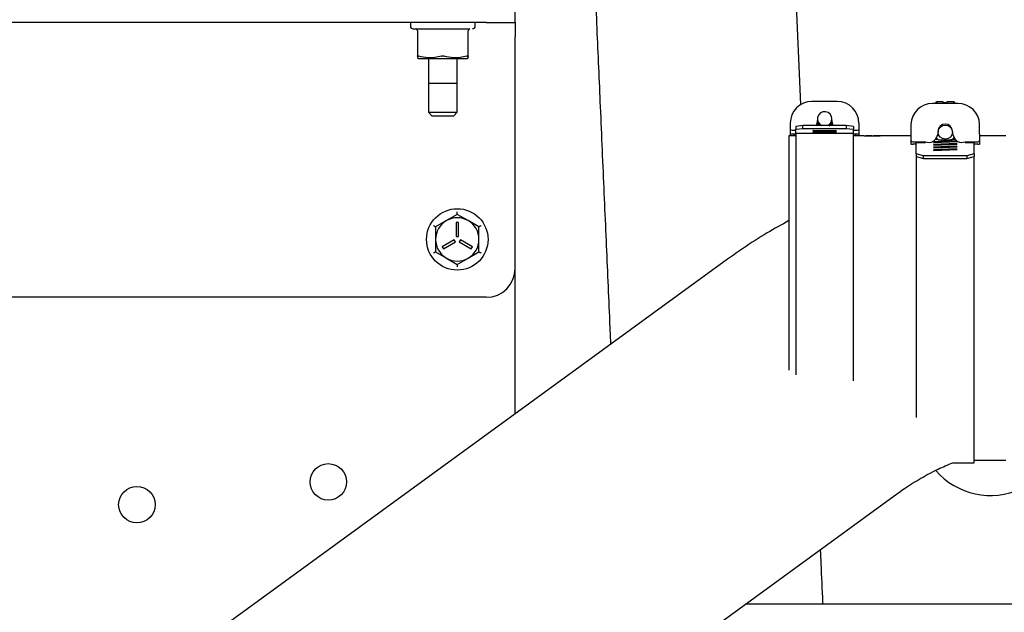
# Model space of a CAD drawing. Units: inches. Extents: x 0.2 to 16.7, y -11.3 to 10.7.
# Drawn here: x 11.6 to 12.1, y -3.7 to -3.4 of the extents above; entities that cross this region are included whole.
import ezdxf

# ---------------------------------------------------------------- set-up
doc = ezdxf.new("R2010")
doc.units = ezdxf.units.IN
doc.header["$MEASUREMENT"] = 0

msp = doc.modelspace()

# ---------------------------------------------------------------- linework, layer by layer
at = {"color": 7, "linetype": 'Continuous', "lineweight": 25}
for p, q in [((11.96259739953845, -3.436515074995866), (11.96038205446364, -3.385774831818152)), ((11.83918340122749, -3.401024850315304), (11.83918340122749, -3.394774839849291)), ((11.82668340962845, -3.401024850315304), (11.46068341302498, -3.401024850315304)), ((11.79393341462586, -3.401024850315304), (11.79393341462586, -3.402574835076415)), ((11.82193340050097, -3.402574835076415), (11.82193340050097, -3.401024850315304)), ((11.82668340962845, -3.401024850315304), (11.83918340122749, -3.401024850315304)), ((11.83918340122749, -3.401024850315304), (11.83918340122749, -3.407274846114818)), ((11.79621465627276, -3.403824845969515), (11.7962962459969, -3.403816442066598)), ((11.79621962821533, -3.40382481663652), (11.79650223695061, -3.403879698669185)), ((11.79699591124764, -3.404592446435462), (11.79699591124764, -3.415598992620234)), ((11.79730480234597, -3.403816442066598), (11.79772375083957, -3.403824845969515)), ((11.8064243276631, -3.403824845969515), (11.80692485121434, -3.403816442066598)), ((11.80692485121434, -3.403816442066598), (11.80793340756341, -3.403791303690332)), ((11.80793340756341, -3.403791303690332), (11.80894196391248, -3.403816442066598)), ((11.80894196391248, -3.403816442066598), (11.80944248746373, -3.403824845969515)), ((11.81814307895375, -3.403824845969515), (11.81856201278086, -3.403816442066598)), ((11.81887091854569, -3.415598992620234), (11.81887091854569, -3.404592446435462)), ((11.81936459284272, -3.403879698669185), (11.8196471869115, -3.40382481663652)), ((11.81957056912993, -3.403816442066598), (11.81965217352056, -3.403824845969515)), ((11.83918340122749, -3.507274837573052), (11.83918340122749, -3.407274846114818)), ((11.79699591124764, -3.415598992620234), (11.79699591124764, -3.416236706586641)), ((11.79699591124764, -3.416376742302271), (11.79746893511656, -3.41664984714734)), ((11.79746893511656, -3.41664984714734), (11.80793340756341, -3.41664984714734)), ((11.8016834117639, -3.41664984714734), (11.8016834117639, -3.439829952702116)), ((11.8016834117639, -3.41664984714734), (11.8016834117639, -3.427329961103085)), ((11.80793340756341, -3.41664984714734), (11.81839788001027, -3.41664984714734)), ((11.81418341802943, -3.439829952702116), (11.81418341802943, -3.41664984714734)), ((11.81418341802943, -3.427329961103085), (11.81418341802943, -3.41664984714734)), ((11.81839788001027, -3.41664984714734), (11.81887091854569, -3.416376742302271)), ((11.8016834117639, -3.427329961103085), (11.80606117052499, -3.427329961103085)), ((11.80606117052499, -3.427329961103085), (11.81418341802943, -3.427329961103085)), ((11.97832991646174, -3.435198683536266), (11.96739240547946, -3.435198683536266)), ((12.03045177301227, -3.436052552338968), (12.01951429136299, -3.436052552338968)), ((12.02082453756025, -3.436052552338968), (12.02137458987266, -3.435128299016021)), ((12.02137458987266, -3.435128299016021), (12.02137458987266, -3.436052552338968)), ((12.02137458987266, -3.435128299016021), (12.02387220635331, -3.435128299016021)), ((12.02387220635331, -3.435128299016021), (12.02387220635331, -3.435649854324302)), ((12.02387220635331, -3.435649854324302), (12.02576427249601, -3.435649854324302)), ((12.02576427249601, -3.435649854324302), (12.02576427249601, -3.435128299016021)), ((12.02576427249601, -3.435128299016021), (12.02859147450259, -3.435128299016021)), ((12.02859147450259, -3.435128299016021), (12.02859147450259, -3.436052552338968)), ((12.02859147450259, -3.435128299016021), (12.02914152681501, -3.436052552338968)), ((12.03045177301227, -3.436052552338968), (12.03045177301227, -3.436075886736074)), ((11.8016834117639, -3.439829952702116), (11.80318341310242, -3.44132995404064)), ((11.8016834117639, -3.439829952702116), (11.81418341802943, -3.439829952702116)), ((11.8126834166909, -3.44132995404064), (11.81418341802943, -3.439829952702116)), ((11.80318341310242, -3.44132995404064), (11.8126834166909, -3.44132995404064)), ((11.95801740444694, -3.444531533055725), (11.95801740444694, -3.447319194185759)), ((11.96943480321884, -3.444877266395117), (11.96922577630021, -3.445634306983052)), ((11.9697361410711, -3.442899415910082), (11.96943480321884, -3.444722710847223)), ((11.9697361410711, -3.443053971457976), (11.96943480321884, -3.444877266395117)), ((11.96972006659012, -3.443151371666135), (11.9697361410711, -3.443150579675283)), ((11.9697361410711, -3.442744860362186), (11.9697361410711, -3.442899415910082)), ((11.9697361410711, -3.442899415910082), (11.9697361410711, -3.443053971457976)), ((11.9697361410711, -3.443053971457976), (11.9697361410711, -3.443150579675283)), ((11.97598615153711, -3.442899415910082), (11.97598615153711, -3.442744860362186)), ((11.97598615153711, -3.443053971457976), (11.97598615153711, -3.442899415910082)), ((11.97628751872235, -3.444722710847223), (11.97598615153711, -3.442899415910082)), ((11.97598615153711, -3.443382412997124), (11.97598615153711, -3.443053971457976)), ((11.97628751872235, -3.444877266395117), (11.97598615153711, -3.443053971457976)), ((11.97649654564099, -3.445634306983052), (11.97628751872235, -3.444877266395117)), ((11.98770491749426, -3.444531533055725), (11.98770491749426, -3.447319194185759)), ((12.01013929033047, -3.445170933669315), (12.01013929033047, -3.44933981217674)), ((12.03982677404479, -3.44933981217674), (12.03982677404479, -3.445170933669315)), ((11.95801740444694, -3.447319194185759), (11.95801740444694, -3.449382609015681)), ((11.95801740444694, -3.449382609015681), (11.95801740444694, -3.449427884492655)), ((11.95801740444694, -3.449427884492655), (11.95801740444694, -3.450091514159682)), ((11.95879865942182, -3.447563934025171), (11.96036116937157, -3.447563934025171)), ((11.95957991439669, -3.449273328944761), (11.95879865942182, -3.449273328944761)), ((11.96036116937157, -3.449273328944761), (11.95957991439669, -3.449273328944761)), ((11.95957991439669, -3.449273328944761), (11.95957991439669, -3.449427884492655)), ((11.95957991439669, -3.449427884492655), (11.95957991439669, -3.450091514159682)), ((11.96348615993808, -3.445634306983052), (11.96036116937157, -3.445943418078842)), ((11.96036116937157, -3.445943418078842), (11.96036116937157, -3.447109536607741)), ((11.96036116937157, -3.447109536607741), (11.96348615993808, -3.446800425511952)), ((11.96036116937157, -3.449005856034631), (11.96036116937157, -3.447109536607741)), ((11.98536115256963, -3.449005856034631), (11.96036116937157, -3.449005856034631)), ((11.96036116937157, -3.449005856034631), (11.96036116937157, -3.553279107461133)), ((11.96348615993808, -3.446800425511952), (11.96348615993808, -3.445634306983052)), ((11.98223616200312, -3.445634306983052), (11.96348615993808, -3.445634306983052)), ((11.96348615993808, -3.446800425511952), (11.98223616200312, -3.446800425511952)), ((11.96797305210512, -3.447732070749508), (11.96774830270144, -3.447858143959765)), ((11.96774830270144, -3.447858143959765), (11.97775026715789, -3.448032601944412)), ((11.96797305210512, -3.44819573739319), (11.96774830270144, -3.448321810603449)), ((11.96774830270144, -3.448321810603449), (11.97775026715789, -3.448496268588094)), ((11.96797305210512, -3.448659404036874), (11.96774830270144, -3.448785477247132)), ((11.96774830270144, -3.448785477247132), (11.97775026715789, -3.448959935231779)), ((11.97797401923976, -3.447906499401158), (11.96797305210512, -3.447732070749508)), ((11.97797401923976, -3.448370166044842), (11.96797305210512, -3.44819573739319)), ((11.97797401923976, -3.448833832688527), (11.96797305210512, -3.448659404036874)), ((11.97775026715789, -3.447902598112895), (11.97775026715789, -3.448032601944412)), ((11.97775026715789, -3.448032601944412), (11.97797401923976, -3.447906499401158)), ((11.97775026715789, -3.448366264756578), (11.97775026715789, -3.448496268588094)), ((11.97775026715789, -3.448496268588094), (11.97797401923976, -3.448370166044842)), ((11.97775026715789, -3.44882993140026), (11.97775026715789, -3.448959935231779)), ((11.97775026715789, -3.448959935231779), (11.97797401923976, -3.448833832688527)), ((11.98223616200312, -3.445634306983052), (11.98223616200312, -3.446800425511952)), ((11.98536115256963, -3.445943418078842), (11.98223616200312, -3.445634306983052)), ((11.98223616200312, -3.446800425511952), (11.98536115256963, -3.447109536607741)), ((11.98536115256963, -3.445943418078842), (11.98536115256963, -3.447109536607741)), ((11.98536115256963, -3.449005856034631), (11.98536115256963, -3.447109536607741)), ((11.98536115256963, -3.447563934025171), (11.98692366251938, -3.447563934025171)), ((11.98536115256963, -3.555871271516232), (11.98536115256963, -3.449005856034631)), ((11.98614240754451, -3.449273328944761), (11.98536115256963, -3.449273328944761)), ((11.98692366251938, -3.449273328944761), (11.98614240754451, -3.449273328944761)), ((11.98614240754451, -3.449273328944761), (11.98614240754451, -3.449427884492655)), ((11.98614240754451, -3.449427884492655), (11.98614240754451, -3.450091514159682)), ((11.98770491749426, -3.447319194185759), (11.98770491749426, -3.449382609015681)), ((11.98770491749426, -3.449382609015681), (11.98770491749426, -3.449427884492655)), ((11.98770491749426, -3.449427884492655), (11.98770491749426, -3.450091514159682)), ((12.01013929033047, -3.44933981217674), (12.01013929033047, -3.452057543447944)), ((12.02185802695462, -3.448013462165516), (12.02155668910237, -3.44979102696427)), ((12.02185802695462, -3.448013462165516), (12.02185802695462, -3.448392444454148)), ((12.02810803742063, -3.448392444454148), (12.02810803742063, -3.448013462165516)), ((12.02840940460588, -3.44979102696427), (12.02810803742063, -3.448013462165516)), ((12.03982677404479, -3.44933981217674), (12.03982677404479, -3.452057543447944)), ((11.96036116937157, -3.450091514159682), (11.95740777682274, -3.450091514159682)), ((11.95740777682274, -3.450091514159682), (11.95740777682274, -3.551316392801247)), ((11.98993577972315, -3.450091514159682), (11.98536115256963, -3.450091514159682)), ((11.98993577972315, -3.450137948289937), (11.98993577972315, -3.450091514159682)), ((11.98993577972315, -3.450123076461738), (11.98993909435152, -3.450139048277231)), ((11.99682554279868, -3.450137948289937), (11.98993577972315, -3.450137948289937)), ((11.99320400330168, -3.450091514159682), (11.99073073320644, -3.450091514159682)), ((11.99073073320644, -3.450095092785009), (11.99073073320644, -3.450091514159682)), ((11.99073073320644, -3.450137948289937), (11.99073073320644, -3.450095092785009)), ((11.99320400330168, -3.450095092785009), (11.99073073320644, -3.450095092785009)), ((11.99320400330168, -3.450091514159682), (11.99320400330168, -3.450095092785009)), ((11.99320400330168, -3.450137948289937), (11.99320400330168, -3.450095092785009)), ((11.99398957022675, -3.450141526915264), (11.99399895678498, -3.450130160379905)), ((12.01013929033047, -3.450091514159682), (11.99399895678498, -3.450091514159682)), ((11.99399895678498, -3.450091514159682), (11.99399895678498, -3.450095092785009)), ((11.99399895678498, -3.450095092785009), (11.99682554279868, -3.450095092785009)), ((11.99399895678498, -3.450095092785009), (11.99399895678498, -3.450137948289937)), ((11.99682554279868, -3.450095092785009), (11.99682554279868, -3.450137948289937)), ((12.01013929033047, -3.452057543447944), (12.01013929033047, -3.453429843595016)), ((12.01013929033047, -3.453429843595016), (12.01013929033047, -3.453722205550958)), ((12.01092054530534, -3.452560985632136), (12.01638930079648, -3.452560985632136)), ((12.01170180028022, -3.453697829832549), (12.01092054530534, -3.453697829832549)), ((12.0124830259221, -3.453697829832549), (12.01170180028022, -3.453697829832549)), ((12.01170180028022, -3.453697829832549), (12.01170180028022, -3.453722205550958)), ((12.0124830259221, -3.452845193015616), (12.01638930079648, -3.452845193015616)), ((12.0124830259221, -3.45786679633896), (12.0124830259221, -3.452845193015616)), ((12.01638930079648, -3.452560985632136), (12.01638930079648, -3.452845193015616)), ((12.02987212370843, -3.452192460556038), (12.01987018858497, -3.452620238280979)), ((12.01987018858497, -3.452620238280979), (12.02009493798864, -3.452929408042756)), ((12.02987212370843, -3.453329436754924), (12.01987018858497, -3.453757199813369)), ((12.01987018858497, -3.453757199813369), (12.02009493798864, -3.454066369575147)), ((12.02009493798864, -3.452929408042756), (12.03009590512329, -3.452501674317306)), ((12.02009493798864, -3.454066369575147), (12.03009590512329, -3.453638635849696)), ((12.02154193460615, -3.451423950767261), (12.02082600420997, -3.451423950767261)), ((12.02082600420997, -3.451423980100255), (12.02154196393914, -3.451423980100255)), ((12.02879797878371, -3.450793628715461), (12.02790619708565, -3.451613999238472)), ((12.02811276003274, -3.451423980100255), (12.02914008949828, -3.451423980100255)), ((12.02914006016529, -3.451423950767261), (12.02811278936574, -3.451423950767261)), ((12.02887239034888, -3.45103802132587), (12.02851240417613, -3.451053420102239)), ((12.03009590512329, -3.452501674317306), (12.02987212370843, -3.452192460556038)), ((12.02987212370843, -3.452192460556038), (12.02987212370843, -3.452511236873505)), ((12.03009590512329, -3.453638635849696), (12.02987212370843, -3.453329436754924)), ((12.02987212370843, -3.453329436754924), (12.02987212370843, -3.453648213072393)), ((12.03357679291177, -3.452560985632136), (12.03904554840291, -3.452560985632136)), ((12.03357679291177, -3.452845193015616), (12.03357679291177, -3.452560985632136)), ((12.03357679291177, -3.452845193015616), (12.03748303845316, -3.452845193015616)), ((12.03748303845316, -3.45786679633896), (12.03748303845316, -3.452845193015616)), ((12.03826429342803, -3.453697829832549), (12.03748303845316, -3.453697829832549)), ((12.03904554840291, -3.453697829832549), (12.03826429342803, -3.453697829832549)), ((12.03826429342803, -3.453697829832549), (12.03826429342803, -3.453722205550958)), ((12.05115778714796, -3.450091514159682), (12.03982677404479, -3.450091514159682)), ((12.03982677404479, -3.452057543447944), (12.03982677404479, -3.453429843595016)), ((12.03982677404479, -3.453429843595016), (12.03982677404479, -3.453722205550958)), ((12.0156080458216, -3.458624775582718), (12.0124830259221, -3.45786679633896)), ((12.0124830259221, -3.45786679633896), (12.0124830259221, -3.459003684538862)), ((12.02987212370843, -3.454466398287314), (12.01987018858497, -3.454894176012257)), ((12.01987018858497, -3.454894176012257), (12.02009493798864, -3.455203331107537)), ((12.02987212370843, -3.455603359819705), (12.01987018858497, -3.456031137544647)), ((12.01987018858497, -3.456031137544647), (12.02009493798864, -3.456340307306425)), ((12.02009493798864, -3.455203331107537), (12.03009590512329, -3.454775612048584)), ((12.02009493798864, -3.456340307306425), (12.03009590512329, -3.455912573580973)), ((12.03009590512329, -3.454775612048584), (12.02987212370843, -3.454466398287314)), ((12.02987212370843, -3.454466398287314), (12.02987212370843, -3.454785174604783)), ((12.03009590512329, -3.455912573580973), (12.02987212370843, -3.455603359819705)), ((12.02987212370843, -3.455603359819705), (12.02987212370843, -3.455922150803671)), ((12.03748303845316, -3.45786679633896), (12.03435804788664, -3.458624775582718)), ((12.03748303845316, -3.45786679633896), (12.03748303845316, -3.459003684538862)), ((12.0124830259221, -3.459003684538862), (12.0124830259221, -3.571716559136783)), ((12.0124830259221, -3.459003684538862), (12.0156080458216, -3.459761663782622)), ((12.0156080458216, -3.459761663782622), (12.0156080458216, -3.458624775582718)), ((12.03435804788664, -3.458624775582718), (12.0156080458216, -3.458624775582718)), ((12.0156080458216, -3.459761663782622), (12.03435804788664, -3.459761663782622)), ((12.03435804788664, -3.458624775582718), (12.03435804788664, -3.459761663782622)), ((12.03435804788664, -3.459761663782622), (12.03748303845316, -3.459003684538862)), ((12.03748303845316, -3.591263395663394), (12.03748303845316, -3.459003684538862)), ((11.80949591751316, -3.486655854431969), (11.8048084169969, -3.48936218983482)), ((11.81418341802943, -3.483949519029121), (11.80949591751316, -3.486655854431969)), ((11.81368340780559, -3.487524844393324), (11.81368340780559, -3.493524835080919)), ((11.81468341358677, -3.487524844393324), (11.81368340780559, -3.487524844393324)), ((11.81887091854569, -3.486655854431969), (11.81418341802943, -3.483949519029121)), ((11.81468341358677, -3.493524835080919), (11.81468341358677, -3.487524844393324)), ((11.82355841906195, -3.48936218983482), (11.81887091854569, -3.486655854431969)), ((11.8048084169969, -3.48936218983482), (11.8048084169969, -3.494774845974019)), ((11.82355841906195, -3.494774845974019), (11.82355841906195, -3.48936218983482)), ((11.8048084169969, -3.494774845974019), (11.8048084169969, -3.500187502113221)), ((11.81285087875637, -3.494966830422866), (11.80765472944939, -3.497966833099913)), ((11.80815472500673, -3.498832860428823), (11.81335087431371, -3.495832857751779)), ((11.81335087431371, -3.495832857751779), (11.81285087875637, -3.494966830422866)), ((11.81368340780559, -3.493524835080919), (11.81468341358677, -3.493524835080919)), ((11.81551594263599, -3.494966830422866), (11.81501594707865, -3.495832857751779)), ((11.81501594707865, -3.495832857751779), (11.82021208171912, -3.498832860428823)), ((11.82071209194296, -3.497966833099913), (11.81551594263599, -3.494966830422866)), ((11.82355841906195, -3.500187502113221), (11.82355841906195, -3.494774845974019)), ((11.8048084169969, -3.500187502113221), (11.80949591751316, -3.502893822849574)), ((11.80765472944939, -3.497966833099913), (11.80815472500673, -3.498832860428823)), ((11.81887091854569, -3.502893822849574), (11.82355841906195, -3.500187502113221)), ((11.82021208171912, -3.498832860428823), (11.82071209194296, -3.497966833099913)), ((11.93095460774535, -3.503345110969589), (11.27039229195092, -3.984120253014121)), ((11.80949591751316, -3.502893822849574), (11.81418341802943, -3.505600158252422)), ((11.81418341802943, -3.505600158252422), (11.81887091854569, -3.502893822849574)), ((11.83918340122749, -3.570138671364679), (11.83918340122749, -3.507274837573052)), ((11.82668340962845, -3.519774843838578), (11.46068341302498, -3.519774843838578)), ((12.02806447792384, -3.591263395663394), (12.03748303845316, -3.591263395663394)), ((12.03748303845316, -3.590091520534329), (12.05115778714796, -3.590091520534329)), ((11.51702696580612, -3.959215807379068), (12.00451269399606, -3.604410465787318)), ((12.10618343415366, -3.652274841458133), (11.93874932303346, -3.652274841458133))]:
    msp.add_line(p, q, dxfattribs=at)
at = {"color": 7, "linetype": 'Continuous', "lineweight": 25, "flags": 128}
for points in [[(11.96943480321884, -3.444722710847223), (11.96920409921729, -3.445533577480022), (11.96916089171642, -3.445634306983052)], [(11.97656140089178, -3.445634306983052), (11.97651822272391, -3.445533577480022), (11.97628751872235, -3.444722710847223)], [(12.02810803742063, -3.448392444454148), (12.02787014683543, -3.449552623051664), (12.027192730661, -3.450536173022945), (12.02617892370592, -3.451193364097685), (12.02498304685412, -3.451424126765227), (12.02378714066934, -3.451193364097685), (12.02277333371426, -3.450536173022945), (12.02209591753982, -3.449552623051664), (12.02185802695462, -3.448392444454148), (12.02209591753982, -3.447232280523126), (12.02277333371426, -3.446248730551847), (12.02378714066934, -3.445591539477107), (12.02498304685412, -3.445360762143066), (12.02617892370592, -3.445591539477107), (12.027192730661, -3.446248730551847), (12.02787014683543, -3.447232280523126), (12.02810803742063, -3.448392444454148)]]:
    msp.add_lwpolyline(points, dxfattribs=at)
at = {"color": 7, "linetype": 'Continuous', "lineweight": 25}
for centre, radius in [((11.81418341199474, -3.494774841500551), 0.0132750000000001), ((11.7584471915223, -3.59951893598874), 0.0078740157480306), ((11.67577002616796, -3.609361455673779), 0.0078740157480306)]:
    msp.add_circle(centre, radius, dxfattribs=at)
for centre, radius, start, end in [((11.79518341199473, -3.402574841500552), 0.0012500000000006, 180, 270), ((11.82068341199474, -3.402574841500552), 0.0012500000000006, 270, 0), ((11.79621466199474, -3.40460609150055), 0.0007812500000011, 1.302755e-10, 90), ((11.81965216199474, -3.40460609150055), 0.0007812499999993, 90, 180), ((11.96736948844009, -3.444554595843485), 0.0093521124302023, 89.85959846411738, 179.8587055329347), ((11.97835281686728, -3.444554612559296), 0.0093521291052166, 0.1413966247911969, 90.14029937816845), ((12.01937637249956, -3.445313032258074), 0.0092381750907603, 89.14458621064828, 179.1186602969088), ((12.03058969187569, -3.445313032258078), 0.0092381750907639, 0.8813397031129024, 90.85541378930728), ((11.97286796087458, -3.442740674339982), 0.0031181934722962, 359.9230831956286, 248.1226572055622), ((11.97287348735777, -3.442739005284274), 0.0031126696861838, 291.5391841879949, 359.8922238834339), ((12.02498303218763, -3.448089724364461), 0.0031259356406223, 1.397960868283314, 178.6020391317167), ((12.01785359479531, -3.44908775302097), 0.0037692839752782, 247.1400041925403, 349.2467216722723), ((12.03211249795994, -3.4490877547988), 0.0037692827073069, 190.753254480854, 292.8600196543155), ((11.81418341199474, -3.494774841500551), 0.0093750000000252, 119.9999999999816, 179.9999999988384), ((11.81418341199474, -3.494774841500551), 0.0093750000000254, 59.99999999999423, 119.9999999999816), ((11.81418341199474, -3.494774841500551), 0.0093750000000254, 1.1724797e-09, 59.99999999999423), ((11.81418341199474, -3.494774841500551), 0.009375000000026, 179.9999999988384, 240.0000000000212), ((11.81418341199474, -3.494774841500551), 0.0093750000000269, 300.0000000000004, 1.1724797e-09), ((11.81418341199474, -3.494774841500551), 0.0093750000000269, 240.0000000000238, 300.0000000000004), ((11.82668341199474, -3.507274841500552), 0.0125000000000011, 270, 0), ((12.04452076737485, -3.574233414203623), 0.0311909448818896, 220.779749364866, 294.9263570928555)]:
    msp.add_arc(centre, radius, start, end, dxfattribs=at)
for centre, major_axis, ratio, start_param, end_param in [((11.95879865564423, -3.447319192416121), (0.0007812500000010658, 0), 0.3132664709501388, 3.141592653589793, 4.71238898038469), ((11.95879865564423, -3.449382612311638), (0.0007812500000010658, 0), 0.1398879409928578, 1.570796326794897, 3.141592653606046), ((11.98692365564423, -3.447319192416121), (0.0007812500000010658, 0), 0.3132664709501388, 4.712388980389237, 6.283185307179586), ((11.98692365564423, -3.44938261231164), (0.0007812500000010658, 0), 0.1398879409905841, 0, 1.570796326790349), ((12.01092053648457, -3.452057547649277), (0.0007812500000010658, 0), 0.644397398843042, 3.141592653589793, 4.71238898038469), ((12.01092053648457, -3.453429849129144), (0.0007812500000010658, 0), 0.3430217692534693, 3.141592653589793, 4.71238898038469), ((12.02870981168445, -3.520091520241655), (0.4036243422694472, 0.01778181866631989), 0.1707398251501147, 1.581170952354111, 1.582749849275745), ((12.03904553648456, -3.452057547649277), (0.0007812500000010658, 0), 0.6443973988407683, 4.712388980389237, 6.283185307179586), ((12.03904553648456, -3.453429849129144), (0.0007812500000010658, 0), 0.3430217692534693, 4.71238898038469, 6.283185307179586)]:
    msp.add_ellipse(centre, major_axis=major_axis, ratio=ratio, start_param=start_param, end_param=end_param, dxfattribs=at)
for points, knots in [([(11.87605893523817, -3.437521358037866), (11.87581078965855, -3.431837820936694), (11.87531450303033, -3.420470850513027), (11.87457620870744, -3.403561202292634), (11.87406887121442, -3.391940465107231), (11.8738153416884, -3.386134845564563), (11.87379962000464, -3.385774831818152)], [0, 0, 0, 0, 0.3261526246587266, 0.6522992939263427, 0.9784386433000477, 1, 1, 1, 1]), ([(11.79518341085246, -3.403824845969515), (11.79522863607731, -3.403824845969515), (11.79531816193923, -3.403824845969515), (11.79591788941114, -3.403824845969515), (11.79621465627276, -3.403824845969515)], [0, 0, 0, 0, 0.5051638026807116, 1, 1, 1, 1]), ([(11.7962962459969, -3.403816442066598), (11.79638529037749, -3.403803874925662), (11.79656342266907, -3.403778734500197), (11.79705763552988, -3.403803870830266), (11.79730480234597, -3.403816442066598)], [0, 0, 0, 0, 0.4998778144271173, 1, 1, 1, 1]), ([(11.79772375083957, -3.403824845969515), (11.79827342812599, -3.403824845969515), (11.79938425068172, -3.403824845969515), (11.80151957911597, -3.403824845969515), (11.80388628844338, -3.403824845969515), (11.80558415349437, -3.403824845969515), (11.8064243276631, -3.403824845969515)], [0, 0, 0, 0, 0.2474187328472743, 0.4999993922713034, 0.7525789256809227, 1, 1, 1, 1]), ([(11.80944248746373, -3.403824845969515), (11.81028266158151, -3.403824845969515), (11.81198052652952, -3.403824845969515), (11.81434723664158, -3.403824845969515), (11.81648256483104, -3.403824845969515), (11.81759339621787, -3.403824845969515), (11.81814307895375, -3.403824845969515)], [0, 0, 0, 0, 0.2474208363342115, 0.5000001267972405, 0.7525805432735961, 0.9999999999999999, 0.9999999999999999, 0.9999999999999999, 0.9999999999999999]), ([(11.81856201278086, -3.403816442066598), (11.81880907649915, -3.403803874633157), (11.81930330745134, -3.403778734500728), (11.81948146946518, -3.403803871123037), (11.81957056912993, -3.403816442066598)], [0, 0, 0, 0, 0.4998952760753979, 1, 1, 1, 1]), ([(11.79699591124764, -3.415598992620234), (11.79700677506422, -3.415570935148523), (11.79702851988894, -3.415514775805301), (11.79720719951748, -3.415504679083563), (11.79742276626249, -3.4155418342425), (11.79757312722149, -3.415585208897275), (11.79762090936094, -3.415598992620234)], [0, 0, 0, 0, 0.2918569120513944, 0.5841756756953029, 0.8678581462783718, 0.9999999999999999, 0.9999999999999999, 0.9999999999999999, 0.9999999999999999]), ([(11.80730840945011, -3.415598992620234), (11.80742296823621, -3.415570833612659), (11.8076193475075, -3.415522562802742), (11.80797001647492, -3.415504885301573), (11.80828540298299, -3.415527816452922), (11.80847803759457, -3.415578039376209), (11.80855840567672, -3.415598992620234)], [0, 0, 0, 0, 0.2916936145578721, 0.5000278146720736, 0.791409210787831, 1, 1, 1, 1]), ([(11.81824590576589, -3.415598992620234), (11.81834961723665, -3.415570934970289), (11.81855722711841, -3.415514769096403), (11.81877014016456, -3.415504681940666), (11.81886143903051, -3.415541825474792), (11.81886863286164, -3.415585208578536), (11.81887091854569, -3.415598992620234)], [0, 0, 0, 0, 0.2918330588927298, 0.5841921477252602, 0.8678860597890024, 0.9999999999999999, 0.9999999999999999, 0.9999999999999999, 0.9999999999999999]), ([(11.80730840945011, -3.415598992620234), (11.80539652073512, -3.416028592257382), (11.80215172602544, -3.416757694646531), (11.79894016395685, -3.415936376162026), (11.79762090936094, -3.415598992620234)], [0, 0, 0, 0, 0.5892171573414816, 1, 1, 1, 1]), ([(11.81824590576589, -3.415598992620234), (11.8163340170509, -3.416028592257382), (11.81308922234122, -3.416757694646531), (11.80987766027263, -3.415936376162026), (11.80855840567672, -3.415598992620234)], [0, 0, 0, 0, 0.5892171573414816, 1, 1, 1, 1]), ([(11.81887091854569, -3.416236706586641), (11.81887091854569, -3.41628242969329), (11.81887091854569, -3.416540223997865), (11.81887091854569, -3.416023812200981), (11.81887091854569, -3.415598992620234)], [0, 0, 0, 0, 0.1773627494332765, 1, 1, 1, 1]), ([(11.88053506219624, -3.5400418090462), (11.88036347580812, -3.536111598135824), (11.87995179641364, -3.526682022366256), (11.87926307879505, -3.510908749744953), (11.87848385722507, -3.493060461194286), (11.87768726903596, -3.474816857297515), (11.87687704843293, -3.456258626671083), (11.87633164175308, -3.443767162726658), (11.87605893523817, -3.437521358037866)], [0, 0, 0, 0, 0.1266298655046695, 0.3038172603698176, 0.4778536999594862, 0.6518974326228063, 0.8259466899013316, 1, 1, 1, 1]), ([(11.9697361410711, -3.443150579675283), (11.96977449523794, -3.443516101832493), (11.96985120173007, -3.444247128596521), (11.97032296036886, -3.445129608972593), (11.97078800855484, -3.445494849555152), (11.97096557486857, -3.445634306983052)], [0, 0, 0, 0, 0.3820317866849027, 0.7640452302698243, 1, 1, 1, 1]), ([(11.9697361410711, -3.443614246318967), (11.96976867467875, -3.443985609783709), (11.96983309311246, -3.444720931024088), (11.97024409405316, -3.445331899425463), (11.97044752485313, -3.445634306983052)], [0, 0, 0, 0, 0.5050356828431198, 1, 1, 1, 1]), ([(11.97487909499258, -3.445634306983052), (11.9749978965261, -3.445549584790728), (11.97540576284243, -3.445258718776872), (11.97585757527101, -3.444465041316072), (11.97594252047454, -3.443749792027141), (11.97598615153711, -3.443382412997124)], [0, 0, 0, 0, 0.1665888834145528, 0.5719285955899367, 1, 1, 1, 1]), ([(11.97534414028701, -3.445634306983052), (11.97550874424254, -3.445408317104782), (11.97589575359478, -3.444876979956053), (11.97595316088458, -3.444222305838112), (11.97598615153711, -3.443846079640808)], [0, 0, 0, 0, 0.4253229400809225, 1, 1, 1, 1]), ([(12.02205986728961, -3.451802463727979), (12.02194594512852, -3.451744529735944), (12.02159513702163, -3.451566129731278), (12.02135065587923, -3.451263712560953), (12.02118556805626, -3.451059502977392)], [0, 0, 0, 0, 0.3247420993291342, 1, 1, 1, 1]), ([(12.02205986728961, -3.451802463727979), (12.02327416594738, -3.451814528452294), (12.02527759153032, -3.451834433586168), (12.02716339872704, -3.451676290163528), (12.02790619708565, -3.451613999238472)], [0, 0, 0, 0, 0.6061111868176681, 1, 1, 1, 1]), ([(11.81418341802943, -3.483949519029121), (11.81418405003144, -3.483933731613725), (11.81418541166348, -3.48389971803457), (11.81418293345524, -3.48365057253506), (11.81418349265866, -3.483303613914185), (11.81418344295238, -3.483029054996344), (11.81418341802943, -3.482891389919384)], [0, 0, 0, 0, 0.2318273713829406, 0.4994660904874683, 0.7490300452965234, 1, 1, 1, 1]), ([(11.95740777682274, -3.486676094198158), (11.95427220231194, -3.48841919671753), (11.94759604734111, -3.492130549297174), (11.93880687449332, -3.497761890523732), (11.93323034813801, -3.50172698454857), (11.93095460774535, -3.503345110969589)], [0, 0, 0, 0, 0.343917728821655, 0.7322575326826231, 1, 1, 1, 1]), ([(11.8048084169969, -3.48936218983482), (11.80479505651253, -3.489353735918401), (11.80476627658626, -3.48933552526942), (11.80454899366367, -3.489213007358556), (11.80424876282215, -3.489038857119954), (11.80401094143897, -3.488901699162806), (11.80389203958298, -3.488833125279951)], [0, 0, 0, 0, 0.2318839100684999, 0.4995029855502794, 0.7497700873428441, 0.9999999999999999, 0.9999999999999999, 0.9999999999999999, 0.9999999999999999]), ([(11.82447478180938, -3.488833125279951), (11.82435554494032, -3.488901923481347), (11.82411773605389, -3.489039136272917), (11.82381755284841, -3.489213145008929), (11.82360054152447, -3.489335525176461), (11.82357177167502, -3.489353737269504), (11.82355841906195, -3.48936218983482)], [0, 0, 0, 0, 0.2509661259386262, 0.5005328922898742, 0.7681881845688469, 0.9999999999999999, 0.9999999999999999, 0.9999999999999999, 0.9999999999999999]), ([(11.8048084169969, -3.500187502113221), (11.80479442230235, -3.500194843418964), (11.80476427061246, -3.500210660325379), (11.80454954192994, -3.500337545658276), (11.80424857858161, -3.500510520475059), (11.80401088280378, -3.500647886402231), (11.80389203958298, -3.500716566668089)], [0, 0, 0, 0, 0.231845209284974, 0.4995124991222579, 0.74976607862796, 1, 1, 1, 1]), ([(11.82447478180938, -3.500716566668089), (11.82435557098756, -3.500647706648401), (11.82411782472846, -3.500510376732946), (11.82381707287475, -3.500337404879172), (11.82360255701478, -3.500210648320762), (11.8235724104492, -3.500194839280724), (11.82355841906195, -3.500187502113221)], [0, 0, 0, 0, 0.2509753701106817, 0.5005288484634203, 0.7681893718260125, 1, 1, 1, 1]), ([(11.81418341802943, -3.505600158252422), (11.8141827780084, -3.505615950110029), (11.81418139908099, -3.505649973719187), (11.81418391909719, -3.505899371929408), (11.81418323068227, -3.506246505679902), (11.8141833555831, -3.506521032779709), (11.81418341802943, -3.506658287362157)], [0, 0, 0, 0, 0.2318469743616417, 0.4995150688778706, 0.7497738828254443, 1, 1, 1, 1]), ([(12.00451269399606, -3.604410465787318), (12.00546954310269, -3.603727708867614), (12.00869326429065, -3.601427431913806), (12.01442700120345, -3.597861896627053), (12.02137123798344, -3.59412793701656), (12.0260650979254, -3.592155753401374), (12.0281889378194, -3.591263395663394)], [0, 0, 0, 0, 0.1299295011648736, 0.4377455995304774, 0.7455956630457811, 1, 1, 1, 1]), ([(11.9709930598844, -3.628806973956774), (11.97107982498537, -3.630794197158241), (11.97141303470271, -3.638425860970379), (11.97175655394272, -3.646297147319305), (11.97200609013494, -3.652009292046409), (11.97201769071444, -3.652274841458133)], [0, 0, 0, 0, 0.2513290236278166, 0.9651953606135287, 1, 1, 1, 1])]:
    msp.add_open_spline(points, degree=3, knots=knots, dxfattribs=at)

doc.saveas('drawing.dxf')
